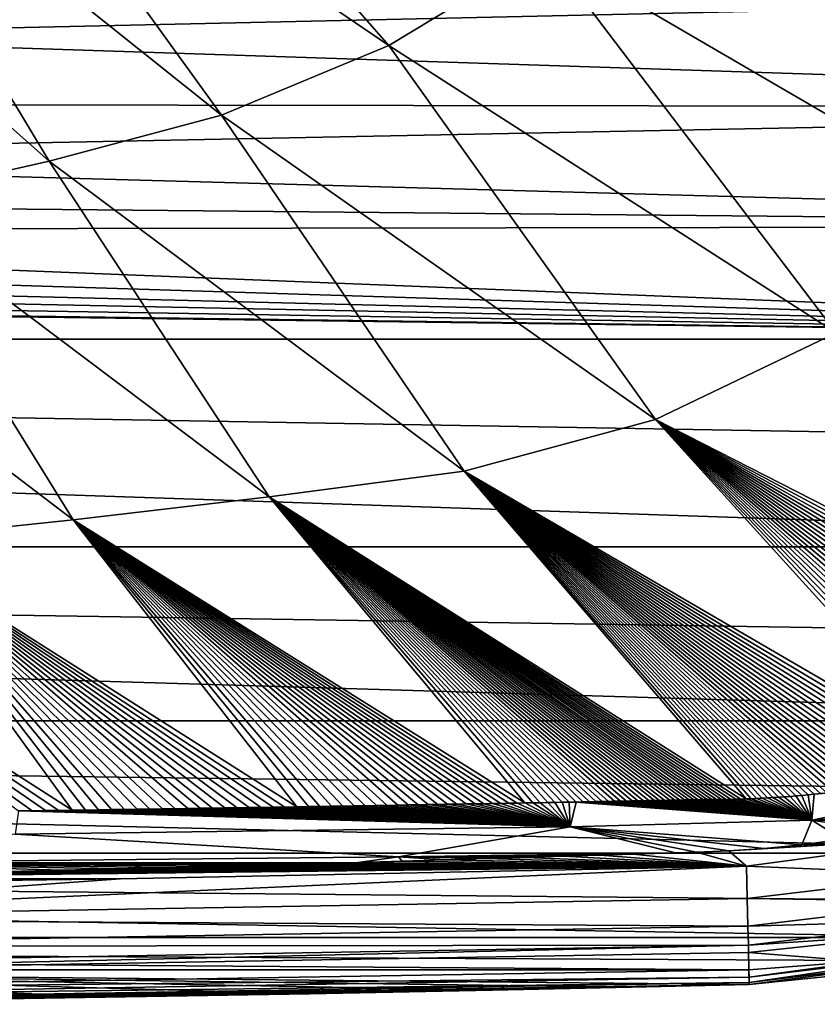
# Model space of a CAD drawing. Units: millimetres. Extents: x -195 to 265, y -250 to 250.
# Drawn here: x 134 to 189, y -250 to -181 of the extents above; entities that cross this region are included whole.
import ezdxf

# ---------------------------------------------------------------- set-up
doc = ezdxf.new("R2010")
doc.units = ezdxf.units.MM
doc.header["$LTSCALE"] = 65.185185
for name, color, linetype in [('173', 7, 'CONTINUOUS'), ('19', 7, 'CONTINUOUS'), ('23', 7, 'CONTINUOUS'), ('48', 7, 'CONTINUOUS'), ('71', 7, 'CONTINUOUS'), ('73', 7, 'CONTINUOUS'), ('75', 7, 'CONTINUOUS'), ('76', 7, 'CONTINUOUS'), ('77', 7, 'CONTINUOUS'), ('78', 7, 'CONTINUOUS')]:
    doc.layers.add(name, color=color, linetype=linetype)

msp = doc.modelspace()

# ---------------------------------------------------------------- linework, layer by layer
at = {"layer": '173', "linetype": 'Continuous'}
for points in [[(119.518, -177.17), (260.863, -178.992), (108.016, -182.398), (119.518, -177.17)], [(260.863, -178.992), (259.244, -187.369), (108.016, -182.398), (260.863, -178.992)], [(108.016, -182.398), (259.244, -187.369), (95.844, -187.14), (108.016, -182.398)], [(95.844, -187.14), (259.244, -187.369), (84.564, -190.812), (95.844, -187.14)], [(259.244, -187.369), (256.715, -195.584), (84.564, -190.812), (259.244, -187.369)], [(84.564, -190.812), (256.715, -195.584), (73.173, -193.844), (84.564, -190.812)], [(73.173, -193.844), (256.715, -195.584), (63.637, -195.873), (73.173, -193.844)], [(63.637, -195.873), (253.317, -203.45), (55.356, -197.262), (63.637, -195.873)], [(256.715, -195.584), (253.317, -203.45), (63.637, -195.873), (256.715, -195.584)], [(55.356, -197.262), (253.317, -203.45), (47.09, -198.299), (55.356, -197.262)], [(47.09, -198.299), (253.317, -203.45), (38.947, -199.073), (47.09, -198.299)], [(38.947, -199.073), (253.317, -203.45), (29.511, -199.74), (38.947, -199.073)], [(29.511, -199.74), (253.317, -203.45), (15.949, -200.258), (29.511, -199.74)], [(253.317, -203.45), (-183.317, -203.45), (-0.905, -200.152), (253.317, -203.45)], [(15.949, -200.258), (253.317, -203.45), (-0.905, -200.152), (15.949, -200.258)], [(253.317, -203.45), (249.093, -210.894), (-183.317, -203.45), (253.317, -203.45)], [(249.093, -210.894), (244.072, -217.856), (-183.317, -203.45), (249.093, -210.894)], [(244.072, -217.856), (-174.072, -217.856), (-183.317, -203.45), (244.072, -217.856)], [(244.072, -217.856), (238.338, -224.218), (-174.072, -217.856), (244.072, -217.856)], [(238.338, -224.218), (231.95, -229.923), (-174.072, -217.856), (238.338, -224.218)], [(231.95, -229.923), (-161.95, -229.923), (-174.072, -217.856), (231.95, -229.923)], [(231.95, -229.923), (224.966, -234.912), (-161.95, -229.923), (231.95, -229.923)], [(224.966, -234.912), (217.502, -239.102), (-161.95, -229.923), (224.966, -234.912)], [(217.502, -239.102), (-147.502, -239.102), (-161.95, -229.923), (217.502, -239.102)], [(217.502, -239.102), (209.621, -242.464), (-147.502, -239.102), (217.502, -239.102)], [(209.621, -242.464), (201.394, -244.956), (-147.502, -239.102), (209.621, -242.464)], [(201.394, -244.956), (-131.395, -244.956), (-147.502, -239.102), (201.394, -244.956)], [(201.394, -244.956), (193.01, -246.537), (-131.395, -244.956), (201.394, -244.956)], [(193.01, -246.537), (184.496, -247.199), (-131.395, -244.956), (193.01, -246.537)], [(184.496, -247.199), (-114.495, -247.199), (-131.395, -244.956), (184.496, -247.199)], [(184.496, -247.199), (92.257, -248.705), (-114.495, -247.199), (184.496, -247.199)]]:
    msp.add_3dface(points, dxfattribs=at)
at = {"layer": '19', "linetype": 'Continuous'}
for points in [[(184.325, -239.998, 70), (199.731, -237.95, 70), (183.1, -238.942, 70), (184.325, -239.998, 70)], [(183.1, -238.942, 70), (199.731, -237.95, 70), (185.542, -238.78, 70), (183.1, -238.942, 70)], [(185.542, -238.78, 70), (199.731, -237.95, 70), (188.16, -238.513, 70), (185.542, -238.78, 70)], [(188.16, -238.513, 70), (199.731, -237.95, 70), (190.96, -238.129, 70), (188.16, -238.513, 70)], [(180.856, -239.038, 70), (176.487, -239.168, 70), (184.325, -239.998, 70), (180.856, -239.038, 70)], [(176.487, -239.168, 70), (180.856, -239.038, 70), (178.692, -239.099, 70), (176.487, -239.168, 70)], [(179.408, -239.077, 70), (178.692, -239.099, 70), (180.856, -239.038, 70), (179.408, -239.077, 70)], [(180.856, -239.038, 70), (184.325, -239.998, 70), (183.1, -238.942, 70), (180.856, -239.038, 70)], [(154.183, -239.824, 70), (184.325, -239.998, 70), (157.362, -239.735, 70), (154.183, -239.824, 70)], [(157.362, -239.735, 70), (184.325, -239.998, 70), (160.43, -239.647, 70), (157.362, -239.735, 70)], [(160.43, -239.647, 70), (184.325, -239.998, 70), (163.394, -239.561, 70), (160.43, -239.647, 70)], [(163.394, -239.561, 70), (184.325, -239.998, 70), (166.251, -239.477, 70), (163.394, -239.561, 70)], [(166.251, -239.477, 70), (184.325, -239.998, 70), (169, -239.395, 70), (166.251, -239.477, 70)], [(169, -239.395, 70), (184.325, -239.998, 70), (171.63, -239.316, 70), (169, -239.395, 70)], [(171.63, -239.316, 70), (184.325, -239.998, 70), (174.14, -239.24, 70), (171.63, -239.316, 70)], [(174.14, -239.24, 70), (184.325, -239.998, 70), (176.487, -239.168, 70), (174.14, -239.24, 70)], [(140.866, -240.875, 70), (184.325, -239.998, 70), (112.969, -240.828, 70), (140.866, -240.875, 70)], [(112.969, -240.828, 70), (184.325, -239.998, 70), (117.153, -240.741, 70), (112.969, -240.828, 70)], [(117.153, -240.741, 70), (184.325, -239.998, 70), (121.253, -240.651, 70), (117.153, -240.741, 70)], [(121.253, -240.651, 70), (184.325, -239.998, 70), (125.274, -240.56, 70), (121.253, -240.651, 70)], [(125.274, -240.56, 70), (184.325, -239.998, 70), (129.209, -240.469, 70), (125.274, -240.56, 70)], [(129.209, -240.469, 70), (184.325, -239.998, 70), (133.058, -240.376, 70), (129.209, -240.469, 70)], [(133.058, -240.376, 70), (184.325, -239.998, 70), (136.819, -240.283, 70), (133.058, -240.376, 70)], [(136.819, -240.283, 70), (184.325, -239.998, 70), (140.488, -240.19, 70), (136.819, -240.283, 70)], [(140.488, -240.19, 70), (184.325, -239.998, 70), (144.059, -240.098, 70), (140.488, -240.19, 70)], [(144.059, -240.098, 70), (184.325, -239.998, 70), (147.53, -240.006, 70), (144.059, -240.098, 70)], [(147.53, -240.006, 70), (184.325, -239.998, 70), (150.904, -239.914, 70), (147.53, -240.006, 70)], [(150.904, -239.914, 70), (184.325, -239.998, 70), (154.183, -239.824, 70), (150.904, -239.914, 70)], [(103.358, -241.392, 70), (140.866, -240.875, 70), (86.256, -241.3, 70), (103.358, -241.392, 70)], [(86.256, -241.3, 70), (140.866, -240.875, 70), (90.968, -241.229, 70), (86.256, -241.3, 70)], [(90.968, -241.229, 70), (140.866, -240.875, 70), (95.512, -241.155, 70), (90.968, -241.229, 70)], [(95.512, -241.155, 70), (140.866, -240.875, 70), (99.948, -241.078, 70), (95.512, -241.155, 70)], [(99.948, -241.078, 70), (140.866, -240.875, 70), (104.355, -240.998, 70), (99.948, -241.078, 70)], [(104.355, -240.998, 70), (140.866, -240.875, 70), (108.698, -240.914, 70), (104.355, -240.998, 70)], [(108.698, -240.914, 70), (140.866, -240.875, 70), (112.969, -240.828, 70), (108.698, -240.914, 70)]]:
    msp.add_3dface(points, dxfattribs=at)
at = {"layer": '23', "linetype": 'Continuous'}
for points in [[(197.228, -244.631, 64.209), (184.467, -245.992, 64.209), (196.73, -246.967, 1.035), (197.228, -244.631, 64.209)], [(196.73, -246.967, 1.035), (184.467, -245.992, 64.209), (184.519, -248.198, 1.035), (196.73, -246.967, 1.035)]]:
    msp.add_3dface(points, dxfattribs=at)
at = {"layer": '48', "linetype": 'Continuous'}
for points in [[(137.877, -158.434, 14.961), (129.743, -162.83, 14.841), (159.491, -183.07, 33.423), (137.877, -158.434, 14.961)], [(137.877, -158.434, 14.961), (159.491, -183.07, 33.423), (170.398, -176.479, 33.571), (137.877, -158.434, 14.961)], [(180.268, -168.312, 33.637), (211.396, -184.675, 51.743), (188.809, -158.823, 33.62), (180.268, -168.312, 33.637)], [(211.396, -184.675, 51.743), (218.944, -173.085, 51.698), (188.809, -158.823, 33.62), (211.396, -184.675, 51.743)], [(129.743, -162.83, 14.841), (121.139, -166.558, 14.687), (147.881, -187.895, 33.207), (129.743, -162.83, 14.841)], [(129.743, -162.83, 14.841), (147.881, -187.895, 33.207), (159.491, -183.07, 33.423), (129.743, -162.83, 14.841)], [(121.139, -166.558, 14.687), (112.083, -169.939, 14.501), (135.933, -191.089, 32.934), (121.139, -166.558, 14.687)], [(121.139, -166.558, 14.687), (135.933, -191.089, 32.934), (147.881, -187.895, 33.207), (121.139, -166.558, 14.687)], [(170.398, -176.479, 33.571), (201.811, -194.785, 51.734), (180.268, -168.312, 33.637), (170.398, -176.479, 33.571)], [(201.811, -194.785, 51.734), (211.396, -184.675, 51.743), (180.268, -168.312, 33.637), (201.811, -194.785, 51.734)], [(112.083, -169.939, 14.501), (123.859, -193.832, 32.617), (135.933, -191.089, 32.934), (112.083, -169.939, 14.501)], [(159.491, -183.07, 33.423), (190.542, -203.012, 51.665), (170.398, -176.479, 33.571), (159.491, -183.07, 33.423)], [(190.542, -203.012, 51.665), (201.811, -194.785, 51.734), (170.398, -176.479, 33.571), (190.542, -203.012, 51.665)], [(147.881, -187.895, 33.207), (178.02, -209.024, 51.541), (159.491, -183.07, 33.423), (147.881, -187.895, 33.207)], [(178.02, -209.024, 51.541), (190.542, -203.012, 51.665), (159.491, -183.07, 33.423), (178.02, -209.024, 51.541)], [(135.933, -191.089, 32.934), (164.738, -212.592, 51.372), (147.881, -187.895, 33.207), (135.933, -191.089, 32.934)], [(164.738, -212.592, 51.372), (178.02, -209.024, 51.541), (147.881, -187.895, 33.207), (164.738, -212.592, 51.372)], [(123.859, -193.832, 32.617), (151.2, -214.385, 51.164), (135.933, -191.089, 32.934), (123.859, -193.832, 32.617)], [(151.2, -214.385, 51.164), (164.738, -212.592, 51.372), (135.933, -191.089, 32.934), (151.2, -214.385, 51.164)], [(111.683, -196.274, 32.269), (137.601, -215.976, 50.927), (123.859, -193.832, 32.617), (111.683, -196.274, 32.269)], [(137.601, -215.976, 50.927), (151.2, -214.385, 51.164), (123.859, -193.832, 32.617), (137.601, -215.976, 50.927)], [(123.95, -217.399, 50.668), (137.601, -215.976, 50.927), (111.683, -196.274, 32.269), (123.95, -217.399, 50.668)], [(178.02, -209.024, 51.541), (213.931, -227.344, 69.294), (190.542, -203.012, 51.665), (178.02, -209.024, 51.541)], [(164.738, -212.592, 51.372), (199.771, -232.987, 69.148), (178.02, -209.024, 51.541), (164.738, -212.592, 51.372)], [(199.771, -232.987, 69.148), (200.377, -232.818, 69.156), (178.02, -209.024, 51.541), (199.771, -232.987, 69.148)], [(200.377, -232.818, 69.156), (200.992, -232.641, 69.165), (178.02, -209.024, 51.541), (200.377, -232.818, 69.156)], [(200.992, -232.641, 69.165), (201.618, -232.455, 69.173), (178.02, -209.024, 51.541), (200.992, -232.641, 69.165)], [(201.618, -232.455, 69.173), (202.254, -232.258, 69.181), (178.02, -209.024, 51.541), (201.618, -232.455, 69.173)], [(202.254, -232.258, 69.181), (202.902, -232.051, 69.189), (178.02, -209.024, 51.541), (202.254, -232.258, 69.181)], [(202.902, -232.051, 69.189), (203.561, -231.833, 69.197), (178.02, -209.024, 51.541), (202.902, -232.051, 69.189)], [(203.561, -231.833, 69.197), (204.229, -231.604, 69.204), (178.02, -209.024, 51.541), (203.561, -231.833, 69.197)], [(204.229, -231.604, 69.204), (204.906, -231.364, 69.212), (178.02, -209.024, 51.541), (204.229, -231.604, 69.204)], [(204.906, -231.364, 69.212), (205.594, -231.112, 69.22), (178.02, -209.024, 51.541), (204.906, -231.364, 69.212)], [(205.594, -231.112, 69.22), (206.293, -230.847, 69.227), (178.02, -209.024, 51.541), (205.594, -231.112, 69.22)], [(206.293, -230.847, 69.227), (207.004, -230.568, 69.234), (178.02, -209.024, 51.541), (206.293, -230.847, 69.227)], [(207.004, -230.568, 69.234), (207.729, -230.274, 69.242), (178.02, -209.024, 51.541), (207.004, -230.568, 69.234)], [(207.729, -230.274, 69.242), (208.465, -229.966, 69.249), (178.02, -209.024, 51.541), (207.729, -230.274, 69.242)], [(208.465, -229.966, 69.249), (209.211, -229.643, 69.256), (178.02, -209.024, 51.541), (208.465, -229.966, 69.249)], [(209.211, -229.643, 69.256), (209.968, -229.304, 69.262), (178.02, -209.024, 51.541), (209.211, -229.643, 69.256)], [(209.968, -229.304, 69.262), (210.736, -228.95, 69.269), (178.02, -209.024, 51.541), (209.968, -229.304, 69.262)], [(210.736, -228.95, 69.269), (211.515, -228.577, 69.276), (178.02, -209.024, 51.541), (210.736, -228.95, 69.269)], [(211.515, -228.577, 69.276), (212.305, -228.187, 69.282), (178.02, -209.024, 51.541), (211.515, -228.577, 69.276)], [(212.305, -228.187, 69.282), (213.109, -227.777, 69.288), (178.02, -209.024, 51.541), (212.305, -228.187, 69.282)], [(213.109, -227.777, 69.288), (213.931, -227.344, 69.294), (178.02, -209.024, 51.541), (213.109, -227.777, 69.288)], [(151.2, -214.385, 51.164), (184.298, -235.337, 68.853), (164.738, -212.592, 51.372), (151.2, -214.385, 51.164)], [(184.298, -235.337, 68.853), (184.659, -235.324, 68.862), (164.738, -212.592, 51.372), (184.298, -235.337, 68.853)], [(184.659, -235.324, 68.862), (185.025, -235.308, 68.872), (164.738, -212.592, 51.372), (184.659, -235.324, 68.862)], [(185.025, -235.308, 68.872), (185.398, -235.289, 68.881), (164.738, -212.592, 51.372), (185.025, -235.308, 68.872)], [(185.398, -235.289, 68.881), (185.776, -235.269, 68.89), (164.738, -212.592, 51.372), (185.398, -235.289, 68.881)], [(185.776, -235.269, 68.89), (186.161, -235.246, 68.899), (164.738, -212.592, 51.372), (185.776, -235.269, 68.89)], [(186.161, -235.246, 68.899), (186.552, -235.22, 68.908), (164.738, -212.592, 51.372), (186.161, -235.246, 68.899)], [(186.552, -235.22, 68.908), (186.948, -235.191, 68.917), (164.738, -212.592, 51.372), (186.552, -235.22, 68.908)], [(186.948, -235.191, 68.917), (187.35, -235.16, 68.927), (164.738, -212.592, 51.372), (186.948, -235.191, 68.917)], [(187.35, -235.16, 68.927), (187.758, -235.126, 68.936), (164.738, -212.592, 51.372), (187.35, -235.16, 68.927)], [(187.758, -235.126, 68.936), (188.173, -235.089, 68.945), (164.738, -212.592, 51.372), (187.758, -235.126, 68.936)], [(188.173, -235.089, 68.945), (188.595, -235.049, 68.954), (164.738, -212.592, 51.372), (188.173, -235.089, 68.945)], [(188.595, -235.049, 68.954), (189.023, -235.005, 68.963), (164.738, -212.592, 51.372), (188.595, -235.049, 68.954)], [(189.023, -235.005, 68.963), (189.459, -234.957, 68.972), (164.738, -212.592, 51.372), (189.023, -235.005, 68.963)], [(189.459, -234.957, 68.972), (189.901, -234.907, 68.981), (164.738, -212.592, 51.372), (189.459, -234.957, 68.972)], [(189.901, -234.907, 68.981), (190.349, -234.852, 68.99), (164.738, -212.592, 51.372), (189.901, -234.907, 68.981)], [(190.349, -234.852, 68.99), (190.804, -234.793, 68.999), (164.738, -212.592, 51.372), (190.349, -234.852, 68.99)], [(190.804, -234.793, 68.999), (191.267, -234.731, 69.008), (164.738, -212.592, 51.372), (190.804, -234.793, 68.999)], [(191.267, -234.731, 69.008), (191.738, -234.663, 69.017), (164.738, -212.592, 51.372), (191.267, -234.731, 69.008)], [(191.738, -234.663, 69.017), (192.217, -234.592, 69.026), (164.738, -212.592, 51.372), (191.738, -234.663, 69.017)], [(192.217, -234.592, 69.026), (192.703, -234.515, 69.035), (164.738, -212.592, 51.372), (192.217, -234.592, 69.026)], [(192.703, -234.515, 69.035), (193.196, -234.434, 69.044), (164.738, -212.592, 51.372), (192.703, -234.515, 69.035)], [(193.196, -234.434, 69.044), (193.696, -234.348, 69.053), (164.738, -212.592, 51.372), (193.196, -234.434, 69.044)], [(193.696, -234.348, 69.053), (194.205, -234.256, 69.062), (164.738, -212.592, 51.372), (193.696, -234.348, 69.053)], [(194.205, -234.256, 69.062), (194.722, -234.159, 69.071), (164.738, -212.592, 51.372), (194.205, -234.256, 69.062)], [(194.722, -234.159, 69.071), (195.248, -234.056, 69.08), (164.738, -212.592, 51.372), (194.722, -234.159, 69.071)], [(195.248, -234.056, 69.08), (195.783, -233.946, 69.088), (164.738, -212.592, 51.372), (195.248, -234.056, 69.08)], [(195.783, -233.946, 69.088), (196.326, -233.83, 69.097), (164.738, -212.592, 51.372), (195.783, -233.946, 69.088)], [(196.326, -233.83, 69.097), (196.877, -233.708, 69.106), (164.738, -212.592, 51.372), (196.326, -233.83, 69.097)], [(196.877, -233.708, 69.106), (197.436, -233.579, 69.114), (164.738, -212.592, 51.372), (196.877, -233.708, 69.106)], [(197.436, -233.579, 69.114), (198.005, -233.443, 69.123), (164.738, -212.592, 51.372), (197.436, -233.579, 69.114)], [(198.005, -233.443, 69.123), (198.584, -233.299, 69.131), (164.738, -212.592, 51.372), (198.005, -233.443, 69.123)], [(198.584, -233.299, 69.131), (199.173, -233.147, 69.14), (164.738, -212.592, 51.372), (198.584, -233.299, 69.131)], [(199.173, -233.147, 69.14), (199.771, -232.987, 69.148), (164.738, -212.592, 51.372), (199.173, -233.147, 69.14)], [(137.601, -215.976, 50.927), (168.95, -235.615, 68.659), (151.2, -214.385, 51.164), (137.601, -215.976, 50.927)], [(168.95, -235.615, 68.659), (169.487, -235.605, 68.664), (151.2, -214.385, 51.164), (168.95, -235.615, 68.659)], [(169.487, -235.605, 68.664), (170.013, -235.596, 68.67), (151.2, -214.385, 51.164), (169.487, -235.605, 68.664)], [(170.013, -235.596, 68.67), (170.529, -235.586, 68.675), (151.2, -214.385, 51.164), (170.013, -235.596, 68.67)], [(170.529, -235.586, 68.675), (171.034, -235.577, 68.679), (151.2, -214.385, 51.164), (170.529, -235.586, 68.675)], [(171.034, -235.577, 68.679), (171.53, -235.568, 68.684), (151.2, -214.385, 51.164), (171.034, -235.577, 68.679)], [(171.53, -235.568, 68.684), (172.018, -235.559, 68.689), (151.2, -214.385, 51.164), (171.53, -235.568, 68.684)], [(172.018, -235.559, 68.689), (172.496, -235.55, 68.693), (151.2, -214.385, 51.164), (172.018, -235.559, 68.689)], [(172.496, -235.55, 68.693), (172.963, -235.542, 68.698), (151.2, -214.385, 51.164), (172.496, -235.55, 68.693)], [(172.963, -235.542, 68.698), (173.421, -235.533, 68.702), (151.2, -214.385, 51.164), (172.963, -235.542, 68.698)], [(173.421, -235.533, 68.702), (173.87, -235.525, 68.706), (151.2, -214.385, 51.164), (173.421, -235.533, 68.702)], [(173.87, -235.525, 68.706), (174.311, -235.517, 68.711), (151.2, -214.385, 51.164), (173.87, -235.525, 68.706)], [(174.311, -235.517, 68.711), (174.745, -235.508, 68.715), (151.2, -214.385, 51.164), (174.311, -235.517, 68.711)], [(174.745, -235.508, 68.715), (175.17, -235.5, 68.719), (151.2, -214.385, 51.164), (174.745, -235.508, 68.715)], [(175.17, -235.5, 68.719), (175.587, -235.493, 68.723), (151.2, -214.385, 51.164), (175.17, -235.5, 68.719)], [(175.587, -235.493, 68.723), (175.996, -235.485, 68.726), (151.2, -214.385, 51.164), (175.587, -235.493, 68.723)], [(175.996, -235.485, 68.726), (176.396, -235.477, 68.73), (151.2, -214.385, 51.164), (175.996, -235.485, 68.726)], [(176.396, -235.477, 68.73), (176.79, -235.47, 68.734), (151.2, -214.385, 51.164), (176.396, -235.477, 68.73)], [(176.79, -235.47, 68.734), (177.177, -235.462, 68.737), (151.2, -214.385, 51.164), (176.79, -235.47, 68.734)], [(177.177, -235.462, 68.737), (177.557, -235.455, 68.741), (151.2, -214.385, 51.164), (177.177, -235.462, 68.737)], [(177.557, -235.455, 68.741), (177.929, -235.448, 68.744), (151.2, -214.385, 51.164), (177.557, -235.455, 68.741)], [(177.929, -235.448, 68.744), (178.295, -235.441, 68.748), (151.2, -214.385, 51.164), (177.929, -235.448, 68.744)], [(178.295, -235.441, 68.748), (178.653, -235.434, 68.751), (151.2, -214.385, 51.164), (178.295, -235.441, 68.748)], [(178.653, -235.434, 68.751), (179.005, -235.427, 68.754), (151.2, -214.385, 51.164), (178.653, -235.434, 68.751)], [(179.005, -235.427, 68.754), (179.351, -235.42, 68.757), (151.2, -214.385, 51.164), (179.005, -235.427, 68.754)], [(179.351, -235.42, 68.757), (179.691, -235.414, 68.761), (151.2, -214.385, 51.164), (179.351, -235.42, 68.757)], [(179.691, -235.414, 68.761), (180.024, -235.408, 68.764), (151.2, -214.385, 51.164), (179.691, -235.414, 68.761)], [(180.024, -235.408, 68.764), (180.346, -235.402, 68.767), (151.2, -214.385, 51.164), (180.024, -235.408, 68.764)], [(180.346, -235.402, 68.767), (180.661, -235.396, 68.77), (151.2, -214.385, 51.164), (180.346, -235.402, 68.767)], [(180.661, -235.396, 68.77), (180.973, -235.39, 68.774), (151.2, -214.385, 51.164), (180.661, -235.396, 68.77)], [(180.973, -235.39, 68.774), (181.285, -235.386, 68.778), (151.2, -214.385, 51.164), (180.973, -235.39, 68.774)], [(181.285, -235.386, 68.778), (181.603, -235.382, 68.783), (151.2, -214.385, 51.164), (181.285, -235.386, 68.778)], [(181.603, -235.382, 68.783), (181.928, -235.379, 68.789), (151.2, -214.385, 51.164), (181.603, -235.382, 68.783)], [(181.928, -235.379, 68.789), (182.255, -235.376, 68.797), (151.2, -214.385, 51.164), (181.928, -235.379, 68.789)], [(182.255, -235.376, 68.797), (182.584, -235.373, 68.805), (151.2, -214.385, 51.164), (182.255, -235.376, 68.797)], [(182.584, -235.373, 68.805), (182.916, -235.369, 68.815), (151.2, -214.385, 51.164), (182.584, -235.373, 68.805)], [(182.916, -235.369, 68.815), (183.251, -235.365, 68.825), (151.2, -214.385, 51.164), (182.916, -235.369, 68.815)], [(183.251, -235.365, 68.825), (183.593, -235.358, 68.835), (151.2, -214.385, 51.164), (183.251, -235.365, 68.825)], [(183.593, -235.358, 68.835), (183.942, -235.349, 68.844), (151.2, -214.385, 51.164), (183.593, -235.358, 68.835)], [(183.942, -235.349, 68.844), (184.298, -235.337, 68.853), (151.2, -214.385, 51.164), (183.942, -235.349, 68.844)], [(123.95, -217.399, 50.668), (153.108, -235.884, 68.5), (137.601, -215.976, 50.927), (123.95, -217.399, 50.668)], [(153.108, -235.884, 68.5), (153.916, -235.871, 68.509), (137.601, -215.976, 50.927), (153.108, -235.884, 68.5)], [(153.916, -235.871, 68.509), (154.718, -235.858, 68.517), (137.601, -215.976, 50.927), (153.916, -235.871, 68.509)], [(154.718, -235.858, 68.517), (155.512, -235.845, 68.525), (137.601, -215.976, 50.927), (154.718, -235.858, 68.517)], [(155.512, -235.845, 68.525), (156.304, -235.832, 68.533), (137.601, -215.976, 50.927), (155.512, -235.845, 68.525)], [(156.304, -235.832, 68.533), (157.09, -235.819, 68.541), (137.601, -215.976, 50.927), (156.304, -235.832, 68.533)], [(157.09, -235.819, 68.541), (157.868, -235.806, 68.549), (137.601, -215.976, 50.927), (157.09, -235.819, 68.541)], [(157.868, -235.806, 68.549), (158.634, -235.794, 68.557), (137.601, -215.976, 50.927), (157.868, -235.806, 68.549)], [(158.634, -235.794, 68.557), (159.386, -235.781, 68.564), (137.601, -215.976, 50.927), (158.634, -235.794, 68.557)], [(159.386, -235.781, 68.564), (160.121, -235.769, 68.572), (137.601, -215.976, 50.927), (159.386, -235.781, 68.564)], [(160.121, -235.769, 68.572), (160.839, -235.756, 68.579), (137.601, -215.976, 50.927), (160.121, -235.769, 68.572)], [(160.839, -235.756, 68.579), (161.543, -235.745, 68.586), (137.601, -215.976, 50.927), (160.839, -235.756, 68.579)], [(161.543, -235.745, 68.586), (162.234, -235.733, 68.593), (137.601, -215.976, 50.927), (161.543, -235.745, 68.586)], [(162.234, -235.733, 68.593), (162.911, -235.721, 68.6), (137.601, -215.976, 50.927), (162.234, -235.733, 68.593)], [(162.911, -235.721, 68.6), (163.575, -235.71, 68.606), (137.601, -215.976, 50.927), (162.911, -235.721, 68.6)], [(163.575, -235.71, 68.606), (164.225, -235.698, 68.613), (137.601, -215.976, 50.927), (163.575, -235.71, 68.606)], [(164.225, -235.698, 68.613), (164.861, -235.687, 68.619), (137.601, -215.976, 50.927), (164.225, -235.698, 68.613)], [(164.861, -235.687, 68.619), (165.483, -235.676, 68.625), (137.601, -215.976, 50.927), (164.861, -235.687, 68.619)], [(165.483, -235.676, 68.625), (166.091, -235.666, 68.631), (137.601, -215.976, 50.927), (165.483, -235.676, 68.625)], [(166.091, -235.666, 68.631), (166.685, -235.655, 68.637), (137.601, -215.976, 50.927), (166.091, -235.666, 68.631)], [(166.685, -235.655, 68.637), (167.268, -235.645, 68.643), (137.601, -215.976, 50.927), (166.685, -235.655, 68.637)], [(167.268, -235.645, 68.643), (167.839, -235.635, 68.648), (137.601, -215.976, 50.927), (167.268, -235.645, 68.643)], [(167.839, -235.635, 68.648), (168.4, -235.625, 68.654), (137.601, -215.976, 50.927), (167.839, -235.635, 68.648)], [(168.4, -235.625, 68.654), (168.95, -235.615, 68.659), (137.601, -215.976, 50.927), (168.4, -235.625, 68.654)], [(110.254, -218.646, 50.396), (137.528, -236.118, 68.337), (123.95, -217.399, 50.668), (110.254, -218.646, 50.396)], [(137.528, -236.118, 68.337), (138.443, -236.105, 68.347), (123.95, -217.399, 50.668), (137.528, -236.118, 68.337)], [(138.443, -236.105, 68.347), (139.351, -236.092, 68.356), (123.95, -217.399, 50.668), (138.443, -236.105, 68.347)], [(139.351, -236.092, 68.356), (140.252, -236.079, 68.366), (123.95, -217.399, 50.668), (139.351, -236.092, 68.356)], [(140.252, -236.079, 68.366), (141.147, -236.066, 68.375), (123.95, -217.399, 50.668), (140.252, -236.079, 68.366)], [(141.147, -236.066, 68.375), (142.036, -236.053, 68.385), (123.95, -217.399, 50.668), (141.147, -236.066, 68.375)], [(142.036, -236.053, 68.385), (142.919, -236.04, 68.394), (123.95, -217.399, 50.668), (142.036, -236.053, 68.385)], [(142.919, -236.04, 68.394), (143.798, -236.027, 68.403), (123.95, -217.399, 50.668), (142.919, -236.04, 68.394)], [(143.798, -236.027, 68.403), (144.672, -236.014, 68.412), (123.95, -217.399, 50.668), (143.798, -236.027, 68.403)], [(144.672, -236.014, 68.412), (145.542, -236.001, 68.422), (123.95, -217.399, 50.668), (144.672, -236.014, 68.412)], [(145.542, -236.001, 68.422), (146.407, -235.988, 68.431), (123.95, -217.399, 50.668), (145.542, -236.001, 68.422)], [(146.407, -235.988, 68.431), (147.266, -235.975, 68.44), (123.95, -217.399, 50.668), (146.407, -235.988, 68.431)], [(147.266, -235.975, 68.44), (148.119, -235.962, 68.449), (123.95, -217.399, 50.668), (147.266, -235.975, 68.44)], [(148.119, -235.962, 68.449), (148.966, -235.949, 68.457), (123.95, -217.399, 50.668), (148.119, -235.962, 68.449)], [(148.966, -235.949, 68.457), (149.806, -235.936, 68.466), (123.95, -217.399, 50.668), (148.966, -235.949, 68.457)], [(149.806, -235.936, 68.466), (150.641, -235.923, 68.475), (123.95, -217.399, 50.668), (149.806, -235.936, 68.466)], [(150.641, -235.923, 68.475), (151.469, -235.91, 68.483), (123.95, -217.399, 50.668), (150.641, -235.923, 68.475)], [(151.469, -235.91, 68.483), (152.292, -235.897, 68.492), (123.95, -217.399, 50.668), (151.469, -235.91, 68.483)], [(152.292, -235.897, 68.492), (153.108, -235.884, 68.5), (123.95, -217.399, 50.668), (152.292, -235.897, 68.492)], [(133.803, -236.17, 68.298), (134.742, -236.157, 68.308), (110.254, -218.646, 50.396), (133.803, -236.17, 68.298)], [(134.742, -236.157, 68.308), (135.676, -236.144, 68.318), (110.254, -218.646, 50.396), (134.742, -236.157, 68.308)], [(135.676, -236.144, 68.318), (136.606, -236.131, 68.328), (110.254, -218.646, 50.396), (135.676, -236.144, 68.318)], [(136.606, -236.131, 68.328), (137.528, -236.118, 68.337), (110.254, -218.646, 50.396), (136.606, -236.131, 68.328)]]:
    msp.add_3dface(points, dxfattribs=at)
at = {"layer": '71', "linetype": 'Continuous'}
for points in [[(188.86, -236.802, 69.779), (200.631, -235.949, 70), (203.341, -233.829, 69.881), (188.86, -236.802, 69.779)], [(188.86, -236.802, 69.779), (203.341, -233.829, 69.881), (189.023, -235.005, 68.963), (188.86, -236.802, 69.779)], [(189.023, -235.005, 68.963), (203.341, -233.829, 69.881), (189.459, -234.957, 68.972), (189.023, -235.005, 68.963)], [(167.268, -235.645, 68.643), (172.09, -237.264, 69.644), (167.839, -235.635, 68.648), (167.268, -235.645, 68.643)], [(167.839, -235.635, 68.648), (172.09, -237.264, 69.644), (168.4, -235.625, 68.654), (167.839, -235.635, 68.648)], [(168.4, -235.625, 68.654), (172.09, -237.264, 69.644), (168.95, -235.615, 68.659), (168.4, -235.625, 68.654)], [(168.95, -235.615, 68.659), (172.09, -237.264, 69.644), (169.487, -235.605, 68.664), (168.95, -235.615, 68.659)], [(169.487, -235.605, 68.664), (172.09, -237.264, 69.644), (170.013, -235.596, 68.67), (169.487, -235.605, 68.664)], [(170.013, -235.596, 68.67), (172.09, -237.264, 69.644), (170.529, -235.586, 68.675), (170.013, -235.596, 68.67)], [(170.529, -235.586, 68.675), (172.09, -237.264, 69.644), (171.034, -235.577, 68.679), (170.529, -235.586, 68.675)], [(171.034, -235.577, 68.679), (172.09, -237.264, 69.644), (171.53, -235.568, 68.684), (171.034, -235.577, 68.679)], [(171.53, -235.568, 68.684), (172.09, -237.264, 69.644), (172.018, -235.559, 68.689), (171.53, -235.568, 68.684)], [(172.018, -235.559, 68.689), (172.09, -237.264, 69.644), (172.496, -235.55, 68.693), (172.018, -235.559, 68.689)], [(172.09, -237.264, 69.644), (188.86, -236.802, 69.779), (172.496, -235.55, 68.693), (172.09, -237.264, 69.644)], [(172.496, -235.55, 68.693), (188.86, -236.802, 69.779), (172.963, -235.542, 68.698), (172.496, -235.55, 68.693)], [(172.963, -235.542, 68.698), (188.86, -236.802, 69.779), (173.421, -235.533, 68.702), (172.963, -235.542, 68.698)], [(173.421, -235.533, 68.702), (188.86, -236.802, 69.779), (173.87, -235.525, 68.706), (173.421, -235.533, 68.702)], [(173.87, -235.525, 68.706), (188.86, -236.802, 69.779), (174.311, -235.517, 68.711), (173.87, -235.525, 68.706)], [(174.311, -235.517, 68.711), (188.86, -236.802, 69.779), (174.745, -235.508, 68.715), (174.311, -235.517, 68.711)], [(174.745, -235.508, 68.715), (188.86, -236.802, 69.779), (175.17, -235.5, 68.719), (174.745, -235.508, 68.715)], [(175.17, -235.5, 68.719), (188.86, -236.802, 69.779), (175.587, -235.493, 68.723), (175.17, -235.5, 68.719)], [(175.587, -235.493, 68.723), (188.86, -236.802, 69.779), (175.996, -235.485, 68.726), (175.587, -235.493, 68.723)], [(175.996, -235.485, 68.726), (188.86, -236.802, 69.779), (176.396, -235.477, 68.73), (175.996, -235.485, 68.726)], [(176.396, -235.477, 68.73), (188.86, -236.802, 69.779), (176.79, -235.47, 68.734), (176.396, -235.477, 68.73)], [(176.79, -235.47, 68.734), (188.86, -236.802, 69.779), (177.177, -235.462, 68.737), (176.79, -235.47, 68.734)], [(177.177, -235.462, 68.737), (188.86, -236.802, 69.779), (177.557, -235.455, 68.741), (177.177, -235.462, 68.737)], [(177.557, -235.455, 68.741), (188.86, -236.802, 69.779), (177.929, -235.448, 68.744), (177.557, -235.455, 68.741)], [(177.929, -235.448, 68.744), (188.86, -236.802, 69.779), (178.295, -235.441, 68.748), (177.929, -235.448, 68.744)], [(178.295, -235.441, 68.748), (188.86, -236.802, 69.779), (178.653, -235.434, 68.751), (178.295, -235.441, 68.748)], [(178.653, -235.434, 68.751), (188.86, -236.802, 69.779), (179.005, -235.427, 68.754), (178.653, -235.434, 68.751)], [(179.005, -235.427, 68.754), (188.86, -236.802, 69.779), (179.351, -235.42, 68.757), (179.005, -235.427, 68.754)], [(179.351, -235.42, 68.757), (188.86, -236.802, 69.779), (179.691, -235.414, 68.761), (179.351, -235.42, 68.757)], [(179.691, -235.414, 68.761), (188.86, -236.802, 69.779), (180.024, -235.408, 68.764), (179.691, -235.414, 68.761)], [(180.024, -235.408, 68.764), (188.86, -236.802, 69.779), (180.346, -235.402, 68.767), (180.024, -235.408, 68.764)], [(180.346, -235.402, 68.767), (188.86, -236.802, 69.779), (180.661, -235.396, 68.77), (180.346, -235.402, 68.767)], [(180.661, -235.396, 68.77), (188.86, -236.802, 69.779), (180.973, -235.39, 68.774), (180.661, -235.396, 68.77)], [(180.973, -235.39, 68.774), (188.86, -236.802, 69.779), (181.285, -235.386, 68.778), (180.973, -235.39, 68.774)], [(181.285, -235.386, 68.778), (188.86, -236.802, 69.779), (181.603, -235.382, 68.783), (181.285, -235.386, 68.778)], [(181.603, -235.382, 68.783), (188.86, -236.802, 69.779), (181.928, -235.379, 68.789), (181.603, -235.382, 68.783)], [(181.928, -235.379, 68.789), (188.86, -236.802, 69.779), (182.255, -235.376, 68.797), (181.928, -235.379, 68.789)], [(182.255, -235.376, 68.797), (188.86, -236.802, 69.779), (182.584, -235.373, 68.805), (182.255, -235.376, 68.797)], [(182.584, -235.373, 68.805), (188.86, -236.802, 69.779), (182.916, -235.369, 68.815), (182.584, -235.373, 68.805)], [(182.916, -235.369, 68.815), (188.86, -236.802, 69.779), (183.251, -235.365, 68.825), (182.916, -235.369, 68.815)], [(183.251, -235.365, 68.825), (188.86, -236.802, 69.779), (183.593, -235.358, 68.835), (183.251, -235.365, 68.825)], [(183.593, -235.358, 68.835), (188.86, -236.802, 69.779), (183.942, -235.349, 68.844), (183.593, -235.358, 68.835)], [(183.942, -235.349, 68.844), (188.86, -236.802, 69.779), (184.298, -235.337, 68.853), (183.942, -235.349, 68.844)], [(184.298, -235.337, 68.853), (188.86, -236.802, 69.779), (184.659, -235.324, 68.862), (184.298, -235.337, 68.853)], [(184.659, -235.324, 68.862), (188.86, -236.802, 69.779), (185.025, -235.308, 68.872), (184.659, -235.324, 68.862)], [(185.025, -235.308, 68.872), (188.86, -236.802, 69.779), (185.398, -235.289, 68.881), (185.025, -235.308, 68.872)], [(185.398, -235.289, 68.881), (188.86, -236.802, 69.779), (185.776, -235.269, 68.89), (185.398, -235.289, 68.881)], [(185.776, -235.269, 68.89), (188.86, -236.802, 69.779), (186.161, -235.246, 68.899), (185.776, -235.269, 68.89)], [(186.161, -235.246, 68.899), (188.86, -236.802, 69.779), (186.552, -235.22, 68.908), (186.161, -235.246, 68.899)], [(186.552, -235.22, 68.908), (188.86, -236.802, 69.779), (186.948, -235.191, 68.917), (186.552, -235.22, 68.908)], [(186.948, -235.191, 68.917), (188.86, -236.802, 69.779), (187.35, -235.16, 68.927), (186.948, -235.191, 68.917)], [(187.35, -235.16, 68.927), (188.86, -236.802, 69.779), (187.758, -235.126, 68.936), (187.35, -235.16, 68.927)], [(187.758, -235.126, 68.936), (188.86, -236.802, 69.779), (188.173, -235.089, 68.945), (187.758, -235.126, 68.936)], [(188.173, -235.089, 68.945), (188.86, -236.802, 69.779), (188.595, -235.049, 68.954), (188.173, -235.089, 68.945)], [(188.595, -235.049, 68.954), (188.86, -236.802, 69.779), (189.023, -235.005, 68.963), (188.595, -235.049, 68.954)], [(133.576, -237.776, 69.414), (172.09, -237.264, 69.644), (133.803, -236.17, 68.298), (133.576, -237.776, 69.414)], [(133.803, -236.17, 68.298), (172.09, -237.264, 69.644), (134.742, -236.157, 68.308), (133.803, -236.17, 68.298)], [(134.742, -236.157, 68.308), (172.09, -237.264, 69.644), (135.676, -236.144, 68.318), (134.742, -236.157, 68.308)], [(135.676, -236.144, 68.318), (172.09, -237.264, 69.644), (136.606, -236.131, 68.328), (135.676, -236.144, 68.318)], [(136.606, -236.131, 68.328), (172.09, -237.264, 69.644), (137.528, -236.118, 68.337), (136.606, -236.131, 68.328)], [(137.528, -236.118, 68.337), (172.09, -237.264, 69.644), (138.443, -236.105, 68.347), (137.528, -236.118, 68.337)], [(138.443, -236.105, 68.347), (172.09, -237.264, 69.644), (139.351, -236.092, 68.356), (138.443, -236.105, 68.347)], [(139.351, -236.092, 68.356), (172.09, -237.264, 69.644), (140.252, -236.079, 68.366), (139.351, -236.092, 68.356)], [(140.252, -236.079, 68.366), (172.09, -237.264, 69.644), (141.147, -236.066, 68.375), (140.252, -236.079, 68.366)], [(141.147, -236.066, 68.375), (172.09, -237.264, 69.644), (142.036, -236.053, 68.385), (141.147, -236.066, 68.375)], [(142.036, -236.053, 68.385), (172.09, -237.264, 69.644), (142.919, -236.04, 68.394), (142.036, -236.053, 68.385)], [(142.919, -236.04, 68.394), (172.09, -237.264, 69.644), (143.798, -236.027, 68.403), (142.919, -236.04, 68.394)], [(143.798, -236.027, 68.403), (172.09, -237.264, 69.644), (144.672, -236.014, 68.412), (143.798, -236.027, 68.403)], [(144.672, -236.014, 68.412), (172.09, -237.264, 69.644), (145.542, -236.001, 68.422), (144.672, -236.014, 68.412)], [(145.542, -236.001, 68.422), (172.09, -237.264, 69.644), (146.407, -235.988, 68.431), (145.542, -236.001, 68.422)], [(146.407, -235.988, 68.431), (172.09, -237.264, 69.644), (147.266, -235.975, 68.44), (146.407, -235.988, 68.431)], [(147.266, -235.975, 68.44), (172.09, -237.264, 69.644), (148.119, -235.962, 68.449), (147.266, -235.975, 68.44)], [(148.119, -235.962, 68.449), (172.09, -237.264, 69.644), (148.966, -235.949, 68.457), (148.119, -235.962, 68.449)], [(148.966, -235.949, 68.457), (172.09, -237.264, 69.644), (149.806, -235.936, 68.466), (148.966, -235.949, 68.457)], [(149.806, -235.936, 68.466), (172.09, -237.264, 69.644), (150.641, -235.923, 68.475), (149.806, -235.936, 68.466)], [(150.641, -235.923, 68.475), (172.09, -237.264, 69.644), (151.469, -235.91, 68.483), (150.641, -235.923, 68.475)], [(151.469, -235.91, 68.483), (172.09, -237.264, 69.644), (152.292, -235.897, 68.492), (151.469, -235.91, 68.483)], [(152.292, -235.897, 68.492), (172.09, -237.264, 69.644), (153.108, -235.884, 68.5), (152.292, -235.897, 68.492)], [(153.108, -235.884, 68.5), (172.09, -237.264, 69.644), (153.916, -235.871, 68.509), (153.108, -235.884, 68.5)], [(153.916, -235.871, 68.509), (172.09, -237.264, 69.644), (154.718, -235.858, 68.517), (153.916, -235.871, 68.509)], [(154.718, -235.858, 68.517), (172.09, -237.264, 69.644), (155.512, -235.845, 68.525), (154.718, -235.858, 68.517)], [(155.512, -235.845, 68.525), (172.09, -237.264, 69.644), (156.304, -235.832, 68.533), (155.512, -235.845, 68.525)], [(156.304, -235.832, 68.533), (172.09, -237.264, 69.644), (157.09, -235.819, 68.541), (156.304, -235.832, 68.533)], [(157.09, -235.819, 68.541), (172.09, -237.264, 69.644), (157.868, -235.806, 68.549), (157.09, -235.819, 68.541)], [(157.868, -235.806, 68.549), (172.09, -237.264, 69.644), (158.634, -235.794, 68.557), (157.868, -235.806, 68.549)], [(158.634, -235.794, 68.557), (172.09, -237.264, 69.644), (159.386, -235.781, 68.564), (158.634, -235.794, 68.557)], [(159.386, -235.781, 68.564), (172.09, -237.264, 69.644), (160.121, -235.769, 68.572), (159.386, -235.781, 68.564)], [(160.121, -235.769, 68.572), (172.09, -237.264, 69.644), (160.839, -235.756, 68.579), (160.121, -235.769, 68.572)], [(160.839, -235.756, 68.579), (172.09, -237.264, 69.644), (161.543, -235.745, 68.586), (160.839, -235.756, 68.579)], [(161.543, -235.745, 68.586), (172.09, -237.264, 69.644), (162.234, -235.733, 68.593), (161.543, -235.745, 68.586)], [(162.234, -235.733, 68.593), (172.09, -237.264, 69.644), (162.911, -235.721, 68.6), (162.234, -235.733, 68.593)], [(162.911, -235.721, 68.6), (172.09, -237.264, 69.644), (163.575, -235.71, 68.606), (162.911, -235.721, 68.6)], [(163.575, -235.71, 68.606), (172.09, -237.264, 69.644), (164.225, -235.698, 68.613), (163.575, -235.71, 68.606)], [(164.225, -235.698, 68.613), (172.09, -237.264, 69.644), (164.861, -235.687, 68.619), (164.225, -235.698, 68.613)], [(164.861, -235.687, 68.619), (172.09, -237.264, 69.644), (165.483, -235.676, 68.625), (164.861, -235.687, 68.619)], [(165.483, -235.676, 68.625), (172.09, -237.264, 69.644), (166.091, -235.666, 68.631), (165.483, -235.676, 68.625)], [(166.091, -235.666, 68.631), (172.09, -237.264, 69.644), (166.685, -235.655, 68.637), (166.091, -235.666, 68.631)], [(166.685, -235.655, 68.637), (172.09, -237.264, 69.644), (167.268, -235.645, 68.643), (166.685, -235.655, 68.637)], [(197.177, -236.878, 70), (200.631, -235.949, 70), (188.86, -236.802, 69.779), (197.177, -236.878, 70)], [(172.09, -237.264, 69.644), (188.16, -238.513, 70), (188.86, -236.802, 69.779), (172.09, -237.264, 69.644)], [(188.16, -238.513, 70), (190.96, -238.129, 70), (188.86, -236.802, 69.779), (188.16, -238.513, 70)], [(190.96, -238.129, 70), (193.96, -237.596, 70), (188.86, -236.802, 69.779), (190.96, -238.129, 70)], [(193.96, -237.596, 70), (197.177, -236.878, 70), (188.86, -236.802, 69.779), (193.96, -237.596, 70)], [(133.576, -237.776, 69.414), (160.162, -239.357, 69.993), (172.09, -237.264, 69.644), (133.576, -237.776, 69.414)], [(160.162, -239.357, 69.993), (179.408, -239.077, 70), (172.09, -237.264, 69.644), (160.162, -239.357, 69.993)], [(179.408, -239.077, 70), (180.856, -239.038, 70), (172.09, -237.264, 69.644), (179.408, -239.077, 70)], [(180.856, -239.038, 70), (183.1, -238.942, 70), (172.09, -237.264, 69.644), (180.856, -239.038, 70)], [(183.1, -238.942, 70), (185.542, -238.78, 70), (172.09, -237.264, 69.644), (183.1, -238.942, 70)], [(185.542, -238.78, 70), (188.16, -238.513, 70), (172.09, -237.264, 69.644), (185.542, -238.78, 70)], [(119.236, -239.78, 69.93), (160.162, -239.357, 69.993), (133.576, -237.776, 69.414), (119.236, -239.78, 69.93)], [(157.362, -239.735, 70), (160.162, -239.357, 69.993), (119.236, -239.78, 69.93), (157.362, -239.735, 70)], [(154.183, -239.824, 70), (157.362, -239.735, 70), (119.236, -239.78, 69.93), (154.183, -239.824, 70)], [(157.362, -239.735, 70), (160.43, -239.647, 70), (160.162, -239.357, 69.993), (157.362, -239.735, 70)], [(178.692, -239.099, 70), (179.408, -239.077, 70), (160.162, -239.357, 69.993), (178.692, -239.099, 70)], [(176.487, -239.168, 70), (178.692, -239.099, 70), (160.162, -239.357, 69.993), (176.487, -239.168, 70)], [(174.14, -239.24, 70), (176.487, -239.168, 70), (160.162, -239.357, 69.993), (174.14, -239.24, 70)], [(171.63, -239.316, 70), (174.14, -239.24, 70), (160.162, -239.357, 69.993), (171.63, -239.316, 70)], [(169, -239.395, 70), (171.63, -239.316, 70), (160.162, -239.357, 69.993), (169, -239.395, 70)], [(160.43, -239.647, 70), (163.394, -239.561, 70), (160.162, -239.357, 69.993), (160.43, -239.647, 70)], [(163.394, -239.561, 70), (166.251, -239.477, 70), (160.162, -239.357, 69.993), (163.394, -239.561, 70)], [(166.251, -239.477, 70), (169, -239.395, 70), (160.162, -239.357, 69.993), (166.251, -239.477, 70)], [(133.058, -240.376, 70), (136.819, -240.283, 70), (119.236, -239.78, 69.93), (133.058, -240.376, 70)], [(136.819, -240.283, 70), (140.488, -240.19, 70), (119.236, -239.78, 69.93), (136.819, -240.283, 70)], [(140.488, -240.19, 70), (144.059, -240.098, 70), (119.236, -239.78, 69.93), (140.488, -240.19, 70)], [(144.059, -240.098, 70), (147.53, -240.006, 70), (119.236, -239.78, 69.93), (144.059, -240.098, 70)], [(147.53, -240.006, 70), (150.904, -239.914, 70), (119.236, -239.78, 69.93), (147.53, -240.006, 70)], [(150.904, -239.914, 70), (154.183, -239.824, 70), (119.236, -239.78, 69.93), (150.904, -239.914, 70)]]:
    msp.add_3dface(points, dxfattribs=at)
at = {"layer": '73', "linetype": 'Continuous'}
for points in [[(184.325, -239.998, 70), (198.324, -240.578, 69.565), (199.731, -237.95, 70), (184.325, -239.998, 70)], [(184.325, -239.998, 70), (184.378, -242.24, 69.565), (198.324, -240.578, 69.565), (184.325, -239.998, 70)], [(198.324, -240.578, 69.565), (184.378, -242.24, 69.565), (198.732, -242.457, 68.318), (198.324, -240.578, 69.565)], [(184.378, -242.24, 69.565), (184.424, -244.163, 68.318), (198.732, -242.457, 68.318), (184.378, -242.24, 69.565)], [(198.732, -242.457, 68.318), (184.424, -244.163, 68.318), (199.011, -243.742, 66.44), (198.732, -242.457, 68.318)], [(184.424, -244.163, 68.318), (184.455, -245.477, 66.44), (199.011, -243.742, 66.44), (184.424, -244.163, 68.318)], [(199.011, -243.742, 66.44), (184.455, -245.477, 66.44), (197.228, -244.631, 64.209), (199.011, -243.742, 66.44)], [(184.455, -245.477, 66.44), (184.467, -245.992, 64.209), (197.228, -244.631, 64.209), (184.455, -245.477, 66.44)]]:
    msp.add_3dface(points, dxfattribs=at)
at = {"layer": '75', "linetype": 'Continuous'}
for points in [[(184.496, -247.199), (184.507, -247.708, 0.14), (92.257, -248.705), (184.496, -247.199)], [(92.257, -248.705), (184.507, -247.708, 0.14), (92.261, -249.215, 0.14), (92.257, -248.705)], [(184.507, -247.708, 0.14), (184.516, -248.076, 0.52), (92.261, -249.215, 0.14), (184.507, -247.708, 0.14)], [(92.261, -249.215, 0.14), (184.516, -248.076, 0.52), (92.265, -249.583, 0.52), (92.261, -249.215, 0.14)], [(184.516, -248.076, 0.52), (184.519, -248.198, 1.035), (92.265, -249.583, 0.52), (184.516, -248.076, 0.52)], [(92.265, -249.583, 0.52), (184.519, -248.198, 1.035), (176.334, -248.386, 1.035), (92.265, -249.583, 0.52)], [(166.702, -248.594, 1.035), (92.265, -249.583, 0.52), (176.334, -248.386, 1.035), (166.702, -248.594, 1.035)], [(154.004, -248.845, 1.035), (92.265, -249.583, 0.52), (166.702, -248.594, 1.035), (154.004, -248.845, 1.035)], [(139.827, -249.096, 1.035), (92.265, -249.583, 0.52), (154.004, -248.845, 1.035), (139.827, -249.096, 1.035)], [(125.716, -249.314, 1.035), (92.265, -249.583, 0.52), (139.827, -249.096, 1.035), (125.716, -249.314, 1.035)]]:
    msp.add_3dface(points, dxfattribs=at)
at = {"layer": '76', "linetype": 'Continuous'}
for points in [[(184.507, -247.708, 0.14), (193.01, -246.537), (199.826, -245.848, 0.14), (184.507, -247.708, 0.14)], [(184.507, -247.708, 0.14), (199.826, -245.848, 0.14), (184.516, -248.076, 0.52), (184.507, -247.708, 0.14)], [(184.516, -248.076, 0.52), (199.826, -245.848, 0.14), (199.906, -246.207, 0.52), (184.516, -248.076, 0.52)], [(184.496, -247.199), (193.01, -246.537), (184.507, -247.708, 0.14), (184.496, -247.199)], [(184.519, -248.198, 1.035), (184.516, -248.076, 0.52), (199.906, -246.207, 0.52), (184.519, -248.198, 1.035)], [(196.73, -246.967, 1.035), (184.519, -248.198, 1.035), (199.906, -246.207, 0.52), (196.73, -246.967, 1.035)]]:
    msp.add_3dface(points, dxfattribs=at)
at = {"layer": '77', "linetype": 'Continuous'}
for points in [[(184.467, -245.992, 64.209), (102.31, -247.4, 64.209), (184.519, -248.198, 1.035), (184.467, -245.992, 64.209)], [(184.519, -248.198, 1.035), (102.31, -247.4, 64.209), (176.334, -248.386, 1.035), (184.519, -248.198, 1.035)], [(102.31, -247.4, 64.209), (125.716, -249.314, 1.035), (139.827, -249.096, 1.035), (102.31, -247.4, 64.209)], [(102.31, -247.4, 64.209), (139.827, -249.096, 1.035), (154.004, -248.845, 1.035), (102.31, -247.4, 64.209)], [(102.31, -247.4, 64.209), (154.004, -248.845, 1.035), (166.702, -248.594, 1.035), (102.31, -247.4, 64.209)], [(102.31, -247.4, 64.209), (166.702, -248.594, 1.035), (176.334, -248.386, 1.035), (102.31, -247.4, 64.209)]]:
    msp.add_3dface(points, dxfattribs=at)
at = {"layer": '78', "linetype": 'Continuous'}
for points in [[(140.866, -240.875, 70), (102.27, -243.651, 69.563), (184.325, -239.998, 70), (140.866, -240.875, 70)], [(184.325, -239.998, 70), (102.27, -243.651, 69.563), (184.378, -242.24, 69.565), (184.325, -239.998, 70)], [(103.358, -241.392, 70), (102.27, -243.651, 69.563), (140.866, -240.875, 70), (103.358, -241.392, 70)], [(184.378, -242.24, 69.565), (102.27, -243.651, 69.563), (184.424, -244.163, 68.318), (184.378, -242.24, 69.565)], [(102.27, -243.651, 69.563), (102.291, -245.571, 68.316), (184.424, -244.163, 68.318), (102.27, -243.651, 69.563)], [(184.424, -244.163, 68.318), (102.291, -245.571, 68.316), (184.455, -245.477, 66.44), (184.424, -244.163, 68.318)], [(102.291, -245.571, 68.316), (102.305, -246.885, 66.44), (184.455, -245.477, 66.44), (102.291, -245.571, 68.316)], [(102.305, -246.885, 66.44), (102.31, -247.4, 64.209), (184.455, -245.477, 66.44), (102.305, -246.885, 66.44)], [(102.31, -247.4, 64.209), (184.467, -245.992, 64.209), (184.455, -245.477, 66.44), (102.31, -247.4, 64.209)]]:
    msp.add_3dface(points, dxfattribs=at)

doc.saveas('drawing.dxf')
